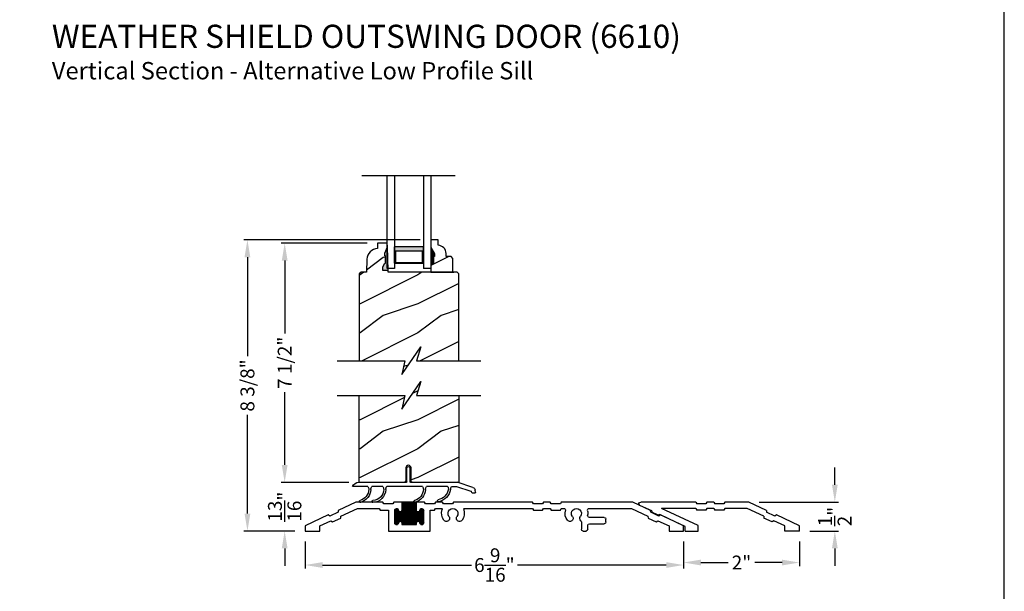
# Model space of a CAD drawing. Extents: x 0 to 68, y 0 to 44.
# Drawn here: x 51 to 68, y 20.4 to 30.2 of the extents above; entities that cross this region are included whole.
import ezdxf

# ---------------------------------------------------------------- set-up
doc = ezdxf.new("R2010")
doc.units = 0
doc.header["$LTSCALE"] = 2
doc.header["$MEASUREMENT"] = 0
doc.header["$PDMODE"] = 3
doc.layers.get('0').update_dxf_attribs({"linetype": 'CONTINUOUS'})
doc.layers.get('DEFPOINTS').update_dxf_attribs({"color": 3, "linetype": 'CONTINUOUS'})
doc.layers.add('DIM', color=7, linetype='CONTINUOUS')
doc.styles.add('ARIAL', font='arial.ttf')
doc.styles.get("Standard").update_dxf_attribs({"font": 'arial.ttf'})
doc.dimstyles.get("Standard").update_dxf_attribs({"dimtxt": 0.24, "dimasz": 0.3, "dimexe": 0.0625, "dimexo": 0.18, "dimgap": 0.09, "dimtad": 0, "dimdec": 4, "dimzin": 0, "dimtxsty": 'STANDARD', "dimcen": 0, "dimadec": 5, "dimazin": 3, "dimtfac": 1, "dimtdec": 4, "dimtofl": 0, "dimtmove": 0, "dimatfit": 3, "dimtolj": 1, "dimtzin": 0})
pattern_1 = [(216.8699, (-241.7253, -40.88636), (2.99999992, 2.00000012), [0.5, -4.5]), (206.5651, (-241.1253, -41.18636), (-0.99999916, -1.0000013), [1.118034, -1.118034]), (198.4349, (-241.1253, -41.68636), (-2.00000043, -0.9999984), [0.632456, -2.529822])]

# ---------------------------------------------------------------- blocks, each defined once
blk = doc.blocks.new('*D1012')
at = {"layer": 'DEFPOINTS', "color": 0}
for p in [(55.93, 21.393), (62.462, 21.393), (55.93, 20.806)]:
    blk.add_point(p, dxfattribs=at)
at = {"layer": 'DIM', "color": 0}
for p, q in [((55.93, 21.213), (55.93, 20.744)), ((62.462, 21.213), (62.462, 20.744)), ((56.23, 20.806), (58.799, 20.806)), ((62.162, 20.806), (59.593, 20.806))]:
    blk.add_line(p, q, dxfattribs=at)
for points in [[(56.23, 20.856), (56.23, 20.756), (55.93, 20.806)], [(62.162, 20.856), (62.162, 20.756), (62.462, 20.806)]]:
    blk.add_solid(points, dxfattribs=at)
at = {"layer": 'DIM', "color": 0, "insert": (59.196, 20.806), "char_height": 0.24, "attachment_point": 5}
blk.add_mtext('\\A1;6{\\H1x;\\S9/16;}"', dxfattribs=at)
blk = doc.blocks.new('A$C27C779B0')
at = {"linetype": 'CONTINUOUS'}
for p, q in [((-3.023, -0.518), (-3.02, -0.484)), ((-3.02, -0.484), (-2.714, -0.341)), ((-2.69, -0.451), (-2.974, -0.584)), ((-2.714, -0.341), (-1.479, -0.341)), ((-1.961, -0.451), (-2.69, -0.451)), ((-1.479, -0.451), (-1.52, -0.451)), ((-1.479, -0.341), (-1.462, -0.371)), ((-1.462, -0.481), (-1.479, -0.451)), ((-1.462, -0.371), (-1.306, -0.371)), ((-1.306, -0.481), (-1.462, -0.481)), ((-1.306, -0.371), (-1.289, -0.341)), ((-1.289, -0.451), (-1.306, -0.481)), ((-1.289, -0.341), (-1.169, -0.341)), ((-1.169, -0.451), (-1.289, -0.451)), ((-1.169, -0.341), (-1.152, -0.371)), ((-1.152, -0.481), (-1.169, -0.451)), ((-1.152, -0.371), (-0.996, -0.371)), ((-0.996, -0.481), (-1.152, -0.481)), ((-0.996, -0.371), (-0.979, -0.341)), ((-0.979, -0.451), (-0.996, -0.481)), ((-0.979, -0.341), (0.383, -0.341)), ((0.192, -0.451), (-0.979, -0.451)), ((0.383, -0.341), (0.4, -0.371)), ((0.4, -0.371), (0.556, -0.371)), ((0.556, -0.371), (0.573, -0.341)), ((0.573, -0.341), (0.693, -0.341)), ((0.693, -0.451), (0.592, -0.451)), ((0.693, -0.341), (0.71, -0.371)), ((0.71, -0.481), (0.693, -0.451)), ((0.71, -0.371), (0.866, -0.371)), ((0.787, -0.481), (0.71, -0.481)), ((0.787, -0.841), (0.787, -0.481)), ((0.866, -0.371), (0.883, -0.341)), ((0.883, -0.341), (1.022, -0.341)), ((0.897, -0.699), (0.897, -0.484)), ((0.963, -0.486), (0.897, -0.486)), ((0.966, -0.496), (0.897, -0.496)), ((0.976, -0.506), (0.897, -0.506)), ((0.961, -0.476), (0.898, -0.476)), ((0.957, -0.466), (0.902, -0.466)), ((0.903, -0.717), (0.903, -0.465)), ((0.947, -0.456), (0.912, -0.456)), ((0.913, -0.726), (0.913, -0.456)), ((0.923, -0.73), (0.923, -0.452)), ((0.933, -0.731), (0.933, -0.451)), ((0.943, -0.728), (0.943, -0.454)), ((0.953, -0.721), (0.953, -0.461)), ((0.962, -0.48), (0.962, -0.481)), ((0.963, -0.695), (0.963, -0.487)), ((0.973, -0.678), (0.973, -0.504)), ((0.983, -0.673), (0.983, -0.51)), ((1.003, -0.673), (1.003, -0.509)), ((1.286, -0.506), (1.008, -0.506)), ((1.013, -0.679), (1.013, -0.503)), ((1.276, -0.496), (1.018, -0.496)), ((1.022, -0.341), (1.272, -0.341)), ((1.022, -0.481), (1.022, -0.341)), ((1.272, -0.346), (1.022, -0.346)), ((1.272, -0.356), (1.022, -0.356)), ((1.272, -0.366), (1.022, -0.366)), ((1.272, -0.376), (1.022, -0.376)), ((1.272, -0.386), (1.022, -0.386)), ((1.272, -0.396), (1.022, -0.396)), ((1.272, -0.406), (1.022, -0.406)), ((1.272, -0.416), (1.022, -0.416)), ((1.272, -0.426), (1.022, -0.426)), ((1.272, -0.436), (1.022, -0.436)), ((1.272, -0.446), (1.022, -0.446)), ((1.272, -0.456), (1.022, -0.456)), ((1.272, -0.466), (1.022, -0.466)), ((1.272, -0.476), (1.022, -0.476)), ((1.273, -0.486), (1.022, -0.486)), ((1.023, -0.731), (1.023, -0.341)), ((1.033, -0.731), (1.033, -0.341)), ((1.043, -0.731), (1.043, -0.341)), ((1.053, -0.731), (1.053, -0.341)), ((1.063, -0.731), (1.063, -0.341)), ((1.073, -0.731), (1.073, -0.341)), ((1.083, -0.731), (1.083, -0.341)), ((1.093, -0.731), (1.093, -0.341)), ((1.103, -0.731), (1.103, -0.341)), ((1.113, -0.731), (1.113, -0.341)), ((1.123, -0.731), (1.123, -0.341)), ((1.133, -0.731), (1.133, -0.341)), ((1.143, -0.731), (1.143, -0.341)), ((1.153, -0.731), (1.153, -0.341)), ((1.163, -0.731), (1.163, -0.341)), ((1.173, -0.731), (1.173, -0.341)), ((1.183, -0.731), (1.183, -0.341)), ((1.193, -0.731), (1.193, -0.341)), ((1.203, -0.731), (1.203, -0.341)), ((1.213, -0.731), (1.213, -0.341)), ((1.223, -0.731), (1.223, -0.341)), ((1.233, -0.731), (1.233, -0.341)), ((1.243, -0.731), (1.243, -0.341)), ((1.253, -0.731), (1.253, -0.341)), ((1.263, -0.731), (1.263, -0.341)), ((1.272, -0.341), (1.411, -0.341)), ((1.272, -0.341), (1.272, -0.481)), ((1.273, -0.695), (1.273, -0.487)), ((1.283, -0.678), (1.283, -0.504)), ((1.293, -0.673), (1.293, -0.51)), ((1.313, -0.673), (1.313, -0.509)), ((1.397, -0.506), (1.318, -0.506)), ((1.323, -0.679), (1.323, -0.503)), ((1.397, -0.496), (1.328, -0.496)), ((1.332, -0.481), (1.332, -0.48)), ((1.397, -0.486), (1.332, -0.486)), ((1.396, -0.476), (1.333, -0.476)), ((1.333, -0.705), (1.333, -0.477)), ((1.392, -0.466), (1.337, -0.466)), ((1.343, -0.723), (1.343, -0.46)), ((1.382, -0.456), (1.347, -0.456)), ((1.353, -0.729), (1.353, -0.453)), ((1.363, -0.731), (1.363, -0.451)), ((1.373, -0.73), (1.373, -0.452)), ((1.383, -0.726), (1.383, -0.457)), ((1.393, -0.715), (1.393, -0.467)), ((1.397, -0.484), (1.397, -0.699)), ((1.411, -0.341), (1.428, -0.371)), ((1.428, -0.371), (1.584, -0.371)), ((1.648, -0.481), (1.507, -0.481)), ((1.507, -0.481), (1.507, -0.841)), ((1.584, -0.371), (1.601, -0.341)), ((1.601, -0.341), (2.067, -0.341)), ((1.665, -0.451), (1.648, -0.481)), ((2.043, -0.451), (1.665, -0.451)), ((2.327, -0.584), (2.043, -0.451)), ((2.067, -0.341), (2.373, -0.484)), ((2.373, -0.484), (2.376, -0.518)), ((-3.589, -0.749), (-3.192, -0.564)), ((-3.146, -0.664), (-3.339, -0.754)), ((-3.192, -0.564), (-3.164, -0.584)), ((-3.164, -0.584), (-3.023, -0.518)), ((-3.118, -0.684), (-3.146, -0.664)), ((-2.977, -0.618), (-3.118, -0.684)), ((-2.974, -0.584), (-2.977, -0.618)), ((-2.249, -0.685), (-2.249, -0.637)), ((-2.217, -0.606), (-1.964, -0.606)), ((1.397, -0.516), (0.897, -0.516)), ((1.397, -0.526), (0.897, -0.526)), ((1.397, -0.536), (0.897, -0.536)), ((1.397, -0.546), (0.897, -0.546)), ((1.397, -0.556), (0.897, -0.556)), ((1.397, -0.566), (0.897, -0.566)), ((1.397, -0.576), (0.897, -0.576)), ((1.397, -0.586), (0.897, -0.586)), ((1.397, -0.596), (0.897, -0.596)), ((1.397, -0.606), (0.897, -0.606)), ((1.397, -0.616), (0.897, -0.616)), ((1.397, -0.626), (0.897, -0.626)), ((1.397, -0.636), (0.897, -0.636)), ((1.397, -0.646), (0.897, -0.646)), ((1.397, -0.656), (0.897, -0.656)), ((1.397, -0.666), (0.897, -0.666)), ((0.975, -0.676), (0.897, -0.676)), ((0.993, -0.671), (0.993, -0.511)), ((1.285, -0.676), (1.009, -0.676)), ((1.303, -0.671), (1.303, -0.511)), ((1.397, -0.676), (1.319, -0.676)), ((2.33, -0.618), (2.327, -0.584)), ((2.471, -0.684), (2.33, -0.618)), ((2.376, -0.518), (2.518, -0.584)), ((2.499, -0.664), (2.471, -0.684)), ((2.692, -0.754), (2.499, -0.664)), ((2.518, -0.584), (2.546, -0.564)), ((2.546, -0.564), (2.942, -0.749)), ((-3.589, -0.841), (-3.589, -0.749)), ((-3.339, -0.841), (-3.589, -0.841)), ((-3.339, -0.754), (-3.339, -0.841)), ((-1.967, -0.716), (-2.217, -0.716)), ((-1.936, -0.81), (-1.936, -0.747)), ((-1.857, -0.841), (-1.905, -0.841)), ((-1.826, -0.686), (-1.826, -0.81)), ((1.507, -0.841), (0.787, -0.841)), ((0.966, -0.686), (0.897, -0.686)), ((0.962, -0.696), (0.897, -0.696)), ((0.961, -0.706), (0.898, -0.706)), ((0.957, -0.716), (0.902, -0.716)), ((0.946, -0.726), (0.913, -0.726)), ((0.962, -0.701), (0.962, -0.702)), ((1.276, -0.686), (1.018, -0.686)), ((1.272, -0.696), (1.022, -0.696)), ((1.022, -0.731), (1.022, -0.701)), ((1.272, -0.706), (1.022, -0.706)), ((1.272, -0.716), (1.022, -0.716)), ((1.272, -0.726), (1.022, -0.726)), ((1.272, -0.731), (1.022, -0.731)), ((1.272, -0.701), (1.272, -0.731)), ((1.397, -0.686), (1.328, -0.686)), ((1.397, -0.696), (1.332, -0.696)), ((1.332, -0.702), (1.332, -0.701)), ((1.396, -0.706), (1.333, -0.706)), ((1.392, -0.716), (1.337, -0.716)), ((1.381, -0.726), (1.348, -0.726)), ((2.692, -0.841), (2.692, -0.754)), ((2.942, -0.841), (2.692, -0.841)), ((2.942, -0.749), (2.942, -0.841))]:
    blk.add_line(p, q, dxfattribs=at)
for centre, radius, start, end in [((-1.961, -0.482), 0.0313, 346.0501, 90), ((-1.74, -0.537), 0.196, 166.0501, 189.5534), ((-1.74, -0.537), 0.086, 322.9827, 217.0173), ((-1.74, -0.537), 0.196, 322.9827, 13.9499), ((-1.52, -0.482), 0.0312, 90, 193.9499), ((0.192, -0.467), 0.016, 340.7198, 90), ((0.392, -0.537), 0.196, 160.7198, 217.0173), ((0.392, -0.537), 0.086, 322.9827, 217.0173), ((0.392, -0.537), 0.196, 322.9827, 19.2802), ((0.592, -0.467), 0.016, 90, 199.2802), ((0.93, -0.484), 0.0325, 5.8893, 180), ((0.992, -0.481), 0.03, 180, 0), ((1.302, -0.481), 0.03, 180, 0), ((1.365, -0.484), 0.0325, 360, 174.1107), ((-2.217, -0.637), 0.0312, 90, 180), ((-1.964, -0.575), 0.0313, 270, 9.5534), ((-1.795, -0.686), 0.0313, 132.2259, 180), ((-1.853, -0.622), 0.055, 312.2259, 37.0173), ((-1.628, -0.622), 0.055, 142.9827, 322.9827), ((0.279, -0.622), 0.055, 217.0173, 37.0173), ((0.505, -0.622), 0.055, 142.9827, 322.9827), ((0.992, -0.701), 0.03, 360, 180), ((1.302, -0.701), 0.03, 360, 180), ((-2.217, -0.685), 0.0312, 180, 270), ((-1.967, -0.747), 0.0312, 0, 90), ((-1.905, -0.81), 0.0313, 180, 270), ((-1.857, -0.81), 0.0312, 270, 0), ((0.93, -0.699), 0.0325, 180, 354.1107), ((1.365, -0.699), 0.0325, 185.8893, 360)]:
    blk.add_arc(centre, radius, start, end, dxfattribs=at)
blk = doc.blocks.new('A$C2D2F4831')
at = {"linetype": 'CONTINUOUS'}
for p, q in [((0.845, 0.25), (0.845, 0.01)), ((0.895, 0.01), (0.895, 0.25)), ((-0.289, -0.169), (-0.283, -0.134)), ((-0.243, -0.088), (0.026, 0)), ((-0.216, -0.158), (-0.219, -0.172)), ((0.037, -0.07), (-0.21, -0.15)), ((0.835, 0), (0.026, 0)), ((0.124, -0.07), (0.037, -0.07)), ((0.194, -0.07), (0.559, -0.07)), ((0.629, -0.07), (1.243, -0.07)), ((1.725, 0), (0.905, 0)), ((1.313, -0.07), (1.5, -0.07)), ((1.57, -0.07), (1.697, -0.07)), ((1.697, -0.07), (1.834, -0.07)), ((-0.229, -0.18), (-0.28, -0.18))]:
    blk.add_line(p, q, dxfattribs=at)
for centre, radius, start, end in [((0.87, 0.25), 0.025, 0, 180), ((0.835, 0.01), 0.01, 270, 0), ((0.905, 0.01), 0.01, 180, 270), ((-0.28, -0.17), 0.01, 170, 270), ((-0.224, -0.145), 0.06, 108, 170), ((-0.207, -0.16), 0.01, 108, 170), ((0.051, -0.124), 0.09, 0, 36.3361), ((0.409, -0.072), 0.272, 190.9675, 257.2086), ((0.265, -0.123), 0.0892, 143.5873, 178.1776), ((0.409, -0.072), 0.237, 191.7843, 257.5321), ((0.486, -0.124), 0.09, 0, 36.3361), ((0.826, -0.108), 0.251, 183.5467, 252.9675), ((0.701, -0.124), 0.09, 143.6639, 179.3416), ((0.826, -0.108), 0.216, 183.8476, 252.9933), ((1.171, -0.124), 0.09, 360, 36.3361), ((1.494, -0.118), 0.233, 181.48, 267.1262), ((1.386, -0.124), 0.09, 143.6639, 179.7245), ((1.494, -0.118), 0.198, 181.6162, 267.1262), ((1.428, -0.124), 0.09, 0, 36.3361), ((1.768, -0.108), 0.251, 183.5467, 252.9933), ((1.643, -0.124), 0.09, 143.6639, 179.3416), ((1.768, -0.108), 0.216, 183.8476, 252.9675), ((1.725, -0.12), 0.12, 24.6243, 90), ((-0.229, -0.17), 0.01, 270, 350), ((0.353, -0.321), 0.0175, 255, 75), ((0.758, -0.331), 0.0175, 252.5091, 73.1069), ((1.483, -0.333), 0.0175, 267.6241, 86.6286), ((1.7, -0.331), 0.0175, 252.8539, 73.4516)]:
    blk.add_arc(centre, radius, start, end, dxfattribs=at)
blk = doc.blocks.new('A$C0E792742')
h = blk.add_hatch(color=256)
h.paths.add_polyline_path([(-0.424, 0.119), (-0.139, 0.119), (-0.139, 0.619), (-0.424, 0.619)])
h.paths.add_polyline_path([(-0.346, 0.603), (-0.151, 0.603), (-0.151, 0.134), (-0.346, 0.134)], flags=16)
at = {"linetype": 'CONTINUOUS'}
for p, q in [((-1.655, 1.182), (-1.655, -0.428)), ((-0.049, 0.744), (-1.655, 0.744)), ((-0.049, 0.619), (-0.049, 0.744)), ((-1.655, 0.619), (-0.049, 0.619)), ((-1.655, 0.119), (-0.049, 0.119)), ((-0.049, -0.006), (-0.049, 0.119)), ((-1.655, -0.006), (-0.049, -0.006))]:
    blk.add_line(p, q, dxfattribs=at)
blk.add_lwpolyline([(-0.139, 0.619), (-0.139, 0.119), (-0.424, 0.119), (-0.424, 0.619), (-0.139, 0.619), (-0.424, 0.619)])
blk.add_lwpolyline([(-0.151, 0.134), (-0.346, 0.134), (-0.346, 0.603), (-0.151, 0.603)], close=True)
blk = doc.blocks.new('*D1018')
at = {"color": 0}
for p, q in [((57.917, 26.421), (54.87, 26.421)), ((54.932, 26.121), (54.932, 24.415)), ((54.932, 21.693), (54.932, 23.399)), ((55.751, 21.393), (54.87, 21.393))]:
    blk.add_line(p, q, dxfattribs=at)
for points in [[(54.882, 26.121), (54.982, 26.121), (54.932, 26.421)], [(54.882, 21.693), (54.982, 21.693), (54.932, 21.393)]]:
    blk.add_solid(points, dxfattribs=at)
at = {"layer": 'DEFPOINTS', "color": 0}
for p in [(54.932, 26.421), (58.097, 26.421), (55.931, 21.393)]:
    blk.add_point(p, dxfattribs=at)
at = {"color": 0, "insert": (54.932, 23.907), "char_height": 0.24, "attachment_point": 5, "rotation": 90}
blk.add_mtext('\\A1;8 3/8"', dxfattribs=at)
blk = doc.blocks.new('*D1019')
at = {"color": 0}
for p, q in [((55.575, 22.534), (55.575, 22.834)), ((56.683, 22.234), (55.513, 22.234)), ((55.751, 21.393), (55.513, 21.393)), ((55.575, 21.093), (55.575, 20.793))]:
    blk.add_line(p, q, dxfattribs=at)
for points in [[(55.525, 22.534), (55.625, 22.534), (55.575, 22.234)], [(55.525, 21.093), (55.625, 21.093), (55.575, 21.393)]]:
    blk.add_solid(points, dxfattribs=at)
at = {"layer": 'DEFPOINTS', "color": 0}
for p in [(56.863, 22.234), (55.575, 21.393), (55.931, 21.393)]:
    blk.add_point(p, dxfattribs=at)
at = {"color": 0, "insert": (55.575, 21.814), "char_height": 0.24, "attachment_point": 5, "rotation": 90}
blk.add_mtext('\\A1;{\\H1x;\\S13/16;}"', dxfattribs=at)
blk = doc.blocks.new('*D1020')
at = {"color": 0}
for p, q in [((56.999, 26.364), (55.513, 26.364)), ((55.575, 26.064), (55.575, 24.805)), ((55.575, 22.534), (55.575, 23.792)), ((55.755, 22.234), (55.638, 22.234))]:
    blk.add_line(p, q, dxfattribs=at)
for points in [[(55.525, 26.064), (55.625, 26.064), (55.575, 26.364)], [(55.525, 22.534), (55.625, 22.534), (55.575, 22.234)]]:
    blk.add_solid(points, dxfattribs=at)
at = {"layer": 'DEFPOINTS', "color": 0}
for p in [(55.575, 26.364), (57.179, 26.364), (55.575, 22.234)]:
    blk.add_point(p, dxfattribs=at)
at = {"color": 0, "insert": (55.575, 24.299), "char_height": 0.24, "attachment_point": 5, "rotation": 90}
blk.add_mtext('\\A1;7 1/2"', dxfattribs=at)
blk = doc.blocks.new('*D999')
at = {"layer": 'DEFPOINTS', "color": 0}
for p in [(63.587, 21.893), (65.074, 21.893), (64.462, 21.393)]:
    blk.add_point(p, dxfattribs=at)
at = {"layer": 'DIM', "color": 0}
for p, q in [((65.074, 22.193), (65.074, 22.493)), ((63.767, 21.893), (65.137, 21.893)), ((64.642, 21.393), (65.137, 21.393)), ((65.074, 21.093), (65.074, 20.793))]:
    blk.add_line(p, q, dxfattribs=at)
for points in [[(65.024, 22.193), (65.124, 22.193), (65.074, 21.893)], [(65.024, 21.093), (65.124, 21.093), (65.074, 21.393)]]:
    blk.add_solid(points, dxfattribs=at)
at = {"layer": 'DIM', "color": 0, "insert": (65.074, 21.643), "char_height": 0.24, "attachment_point": 5, "rotation": 90}
blk.add_mtext('\\A1;{\\H1x;\\S1/2;}"', dxfattribs=at)
blk = doc.blocks.new('ADA_SILL_EXT_CL_S_4228')
for p, q in [((-1.81, -0.033), (-1.504, 0.11)), ((-1.764, -0.133), (-1.479, 0)), ((-1.504, 0.11), (-1.09, 0.11)), ((-1.479, 0), (-1.09, 0)), ((-1.09, 0.11), (-1.073, 0.08)), ((-1.09, 0), (-1.073, -0.03)), ((-1.073, 0.08), (-0.917, 0.08)), ((-0.9, 0.11), (-0.917, 0.08)), ((-0.9, 0), (-0.917, -0.03)), ((-0.9, 0.11), (-0.78, 0.11)), ((-0.9, 0), (-0.78, 0)), ((-0.78, 0.11), (-0.763, 0.08)), ((-0.78, 0), (-0.763, -0.03)), ((-0.763, 0.08), (-0.607, 0.08)), ((-0.629, -0.293), (0, 0)), ((-0.59, 0.11), (-0.607, 0.08)), ((-0.59, 0), (-0.607, -0.03)), ((-0.59, 0.11), (0.361, 0.11)), ((-0.59, 0), (0, 0)), ((0.169, -0.043), (0.374, 0.053)), ((-2.379, -0.298), (-1.982, -0.113)), ((-1.982, -0.113), (-1.954, -0.133)), ((-1.954, -0.133), (-1.813, -0.067)), ((-1.907, -0.233), (-1.767, -0.167)), ((-1.81, -0.033), (-1.813, -0.067)), ((-1.764, -0.133), (-1.767, -0.167)), ((-1.073, -0.03), (-0.917, -0.03)), ((-0.763, -0.03), (-0.607, -0.03)), ((-0.409, -0.312), (0.038, -0.104)), ((0.038, -0.104), (0.057, -0.117)), ((0.057, -0.117), (0.167, -0.066)), ((0.169, -0.043), (0.167, -0.066)), ((-2.379, -0.39), (-2.379, -0.298)), ((-2.129, -0.303), (-1.936, -0.213)), ((-2.129, -0.39), (-2.129, -0.303)), ((-1.936, -0.213), (-1.907, -0.233)), ((-0.629, -0.39), (-0.629, -0.293)), ((-0.409, -0.39), (-0.409, -0.312)), ((-2.379, -0.39), (-2.129, -0.39)), ((-0.409, -0.39), (-0.629, -0.39))]:
    blk.add_line(p, q)
blk.add_arc((0.361, 0.08), 0.03, 295, 90)
blk = doc.blocks.new('*D1000')
at = {"layer": 'DEFPOINTS', "color": 0}
for p in [(62.462, 21.393), (64.462, 21.393), (62.462, 20.849)]:
    blk.add_point(p, dxfattribs=at)
at = {"layer": 'DIM', "color": 0}
for p, q in [((62.462, 21.213), (62.462, 20.787)), ((64.462, 21.213), (64.462, 20.787)), ((62.762, 20.849), (63.232, 20.849)), ((64.162, 20.849), (63.692, 20.849))]:
    blk.add_line(p, q, dxfattribs=at)
for points in [[(62.762, 20.899), (62.762, 20.799), (62.462, 20.849)], [(64.162, 20.899), (64.162, 20.799), (64.462, 20.849)]]:
    blk.add_solid(points, dxfattribs=at)
at = {"layer": 'DIM', "color": 0, "insert": (63.462, 20.849), "char_height": 0.24, "attachment_point": 5}
blk.add_mtext('\\A1;2"', dxfattribs=at)

msp = doc.modelspace()

# ---------------------------------------------------------------- hatches: boundary and pattern name
h = msp.add_hatch()
h.set_pattern_fill('WOOD2', color=256, pattern_type=2)
h.set_pattern_definition(pattern_1)
h.paths.add_polyline_path([(57.363104, 25.863568), (57.362012, 25.894828), (57.26923, 25.894828), (57.26923, 25.954266), (57.301916, 26.019829), (57.317916, 26.019829), (57.317916, 26.14483), (57.301916, 26.14483), (57.301916, 26.19183), (57.348917, 26.300831), (57.346717, 26.363835), (57.179381, 26.363835), (57.176093, 26.269672), (57.141333, 26.264968), (57.108052, 26.253887), (57.077409, 26.236817), (57.05047, 26.214353), (57.028173, 26.187275), (57.011294, 26.156527), (57.000421, 26.123179), (56.995932, 26.088391), (56.98809, 25.863826), (56.894089, 25.863826), (56.863446, 25.833183), (56.863446, 24.333183), (57.64991, 24.333183), (57.595693, 24.094597), (57.924104, 24.57177), (57.849911, 24.333183), (58.582196, 24.333183), (58.582196, 25.832339), (58.550968, 25.863568)])
h = msp.add_hatch()
h.set_pattern_fill('WOOD2', color=256, pattern_type=2)
h.set_pattern_definition([(216.8699, (-209.56443, -44.25484), (2.99999992, 2.00000012), [0.5, -4.5]), (206.5651, (-208.96443, -44.55484), (-0.99999916, -1.0000013), [1.118034, -1.118034]), (198.4349, (-208.96443, -45.05484), (-2.00000043, -0.9999984), [0.632456, -2.529822])])
h.paths.add_polyline_path([(58.159717, 26.132068), (58.143717, 26.132068), (58.143717, 26.007068), (58.096717, 26.007068), (58.096717, 25.863568), (58.479217, 25.863568), (58.479217, 26.10024), (58.447217, 26.13224), (58.36166, 26.13224), (58.36166, 26.187068, 0.403670405), (58.226717, 26.326976), (58.226717, 26.421068), (58.096717, 26.421068), (58.096717, 26.288187), (58.159717, 26.179068)])
at = {"linetype": 'CONTINUOUS'}
msp.add_hatch(color=256, dxfattribs=at).paths.add_polyline_path([(57.348917, 26.300831), (57.301916, 26.19183), (57.301916, 26.14483), (57.317916, 26.14483), (57.317916, 26.019829), (57.301916, 26.019829), (57.26923, 25.954266), (57.26923, 25.894828), (57.362012, 25.894828)])
h = msp.add_hatch()
h.set_pattern_fill('WOOD2', color=256, pattern_type=2)
h.set_pattern_definition(pattern_1)
h.paths.add_polyline_path([(57.756418, 22.484), (57.756418, 22.26525, 0.414213563), (57.787668, 22.234), (58.582196, 22.234), (58.582196, 23.734), (57.849911, 23.734), (57.924104, 23.972587), (57.595693, 23.495414), (57.64991, 23.734), (56.863446, 23.734), (56.863446, 22.234), (57.635168, 22.234, 0.414213562), (57.666418, 22.26525), (57.666418, 22.484, -1)])

# ---------------------------------------------------------------- linework, layer by layer
msp.add_line((58.096717, 26.024401), (58.096717, 25.868401))
for p, q in [((57.362012, 25.894828), (57.26923, 25.894828)), ((57.363104, 25.863568), (57.362012, 25.894828)), ((58.582196, 24.333183), (58.582196, 25.833183))]:
    msp.add_line(p, q, dxfattribs=at)
at = {"color": 7, "linetype": 'CONTINUOUS'}
msp.add_line((58.113597, 25.863568), (58.496097, 25.863568), dxfattribs=at)
msp.add_lwpolyline([(34.000009, 44.000009), (34.000009, -0.000002), (68.000017, -0.000002), (68.000017, 44.000009)], close=True)
at = {"linetype": 'CONTINUOUS', "flags": 128}
msp.add_lwpolyline([(57.362012, 25.894828), (57.348917, 26.300831), (57.346717, 26.363835), (57.179381, 26.363835), (57.176093, 26.269672), (57.141333, 26.264968), (57.108052, 26.253887), (57.077409, 26.236817), (57.05047, 26.214353), (57.028173, 26.187275), (57.011294, 26.156527), (57.000421, 26.123179), (56.995932, 26.088391), (56.98809, 25.863826), (56.894089, 25.863826), (56.863446, 25.833183), (56.863446, 24.333183)], dxfattribs=at)
for points in [[(58.226717, 26.421068), (58.096717, 26.421068), (58.096717, 26.288187), (58.159717, 26.179068), (58.159717, 26.132068), (58.143717, 26.132068), (58.143717, 26.007068), (58.096717, 26.007068)], [(56.481996, 24.333183), (57.64991, 24.333183), (57.595693, 24.094597), (57.924104, 24.57177), (57.849911, 24.333183), (58.963607, 24.333183)], [(56.481996, 23.734), (57.64991, 23.734), (57.595693, 23.495414), (57.924104, 23.972587), (57.849911, 23.734), (58.963607, 23.734)]]:
    msp.add_lwpolyline(points)
for points in [[(58.096717, 26.019568), (58.096717, 25.863568), (58.479217, 25.863568), (58.479217, 26.10024), (58.447217, 26.13224), (58.36166, 26.13224), (58.36166, 26.187068, 0.403670405), (58.226717, 26.326976), (58.226717, 26.421068)], [(58.582196, 23.734), (58.582196, 22.234), (57.787668, 22.234, -0.414213562), (57.756418, 22.26525), (57.756418, 22.484, 1), (57.666418, 22.484), (57.666418, 22.26525, -0.414213561), (57.635168, 22.234), (56.863446, 22.234), (56.863446, 23.734)]]:
    msp.add_lwpolyline(points, format="xyb")
at = {"linetype": 'CONTINUOUS'}
for points in [[(57.26923, 25.894828), (57.26923, 25.954266), (57.301916, 26.019829), (57.317916, 26.019829), (57.317916, 26.14483), (57.301916, 26.14483), (57.301916, 26.19183), (57.348917, 26.300831)], [(58.582196, 25.832339), (58.550968, 25.863568), (57.363104, 25.863568)]]:
    msp.add_lwpolyline(points, dxfattribs=at)
for points in [[(58.160169, 26.131103), (58.096732, 26.13115), (58.160169, 26.177717), (58.097067, 26.286882)], [(58.144264, 26.005788), (58.0963, 26.004924), (58.144264, 26.131006), (58.0963, 26.131006)]]:
    msp.add_solid(points)

# ---------------------------------------------------------------- block references
at = {"xscale": -1, "rotation": 90}
msp.add_blockref('A$C0E792742', (58.090541, 25.878018), dxfattribs=at)
at = {"xscale": -1}
for name, p in [('A$C2D2F4831', (58.581234, 22.234359)), ('A$C27C779B0', (58.872703, 22.234359)), ('ADA_SILL_EXT_CL_S_4228', (62.082839, 21.783301))]:
    msp.add_blockref(name, p, dxfattribs=at)

# ---------------------------------------------------------------- texts
at = {"style": 'ARIAL'}
for s, height, p in [('%%UWEATHER SHIELD OUTSWING DOOR (6610)', 0.4, (51.555421, 29.736405)), ('Vertical Section - Alternative Low Profile Sill', 0.3, (51.55502, 29.192361))]:
    msp.add_text(s, height=height, dxfattribs=at).set_placement(p)

# ---------------------------------------------------------------- dimensions: what is measured, and where the dimension line sits
for base, p1, p2, text, picture, middle in [((54.932435, 26.421068), (55.930639, 21.393301), (58.096717, 26.421068), '8 3/8"', '*D1018', (54.932435, 23.907185)), ((55.575082, 26.363835), (55.575082, 22.234), (57.179381, 26.363835), '7 1/2"', '*D1020', (55.575082, 24.298918))]:
    dim = msp.add_linear_dim(base=base, p1=p1, p2=p2, angle=90, text=text, dimstyle='STANDARD', override={"dimpost": '\\X'})
    dim.commit()
    dim.dimension.update_dxf_attribs({"geometry": picture, "text_midpoint": middle})
dim = msp.add_linear_dim(base=(55.575082, 21.393301), p1=(56.863446, 22.234), p2=(55.930639, 21.393301), angle=90, dimstyle='STANDARD', override={"dimpost": '\\X'})
dim.commit()
dim.dimension.update_dxf_attribs({"geometry": '*D1019', "text_midpoint": (55.575082, 21.813651), "dimtype": 160})
at = {"layer": 'DIM'}
for base, p1, p2, angle, override, picture, middle in [((65.07447, 21.893301), (64.461639, 21.393301), (63.586661, 21.893301), 90, {"dimpost": '\\X'}, '*D999', (65.07447, 21.643301)), ((55.930139, 20.806199), (62.461639, 21.393301), (55.930139, 21.393301), 180, {"dimpost": '\\X', "dimlwd": -1}, '*D1012', (59.195889, 20.806199))]:
    dim = msp.add_linear_dim(base=base, p1=p1, p2=p2, angle=angle, dimstyle='STANDARD', override=override, dxfattribs=at)
    dim.commit()
    dim.dimension.update_dxf_attribs({"geometry": picture, "text_midpoint": middle})
dim = msp.add_linear_dim(base=(62.461639, 20.849254), p1=(64.461643, 21.393301), p2=(62.461639, 21.393301), dimstyle='STANDARD', override={"dimpost": '\\X'}, dxfattribs=at)
dim.commit()
dim.dimension.update_dxf_attribs({"geometry": '*D1000', "text_midpoint": (63.461641, 20.849254)})

doc.saveas('drawing.dxf')
